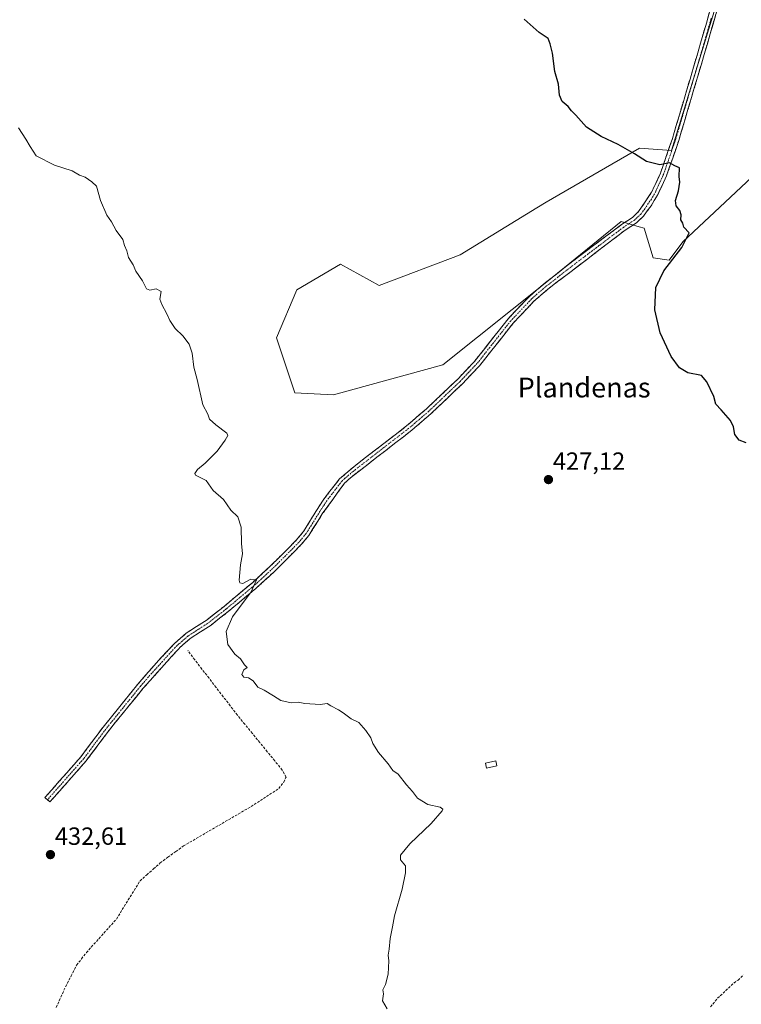
# Model space of a CAD drawing. Units: metres. Extents: x 601796 to 605281, y 4648222 to 4650567.
# Drawn here: x 604690 to 604980, y 4649015 to 4649412 of the extents above; entities that cross this region are included whole.
import ezdxf
from ezdxf.enums import TextEntityAlignment as Align

# ---------------------------------------------------------------- set-up
doc = ezdxf.new("R2010")
doc.units = ezdxf.units.M
doc.header["$MEASUREMENT"] = 0
doc.linetypes.add('TRAZO_Y_PUNTO', pattern=[1, 0.5, -0.25, 0, -0.25])
doc.linetypes.add('TRAZOSX2', pattern=[1.5, 1, -0.5])
for name, color, linetype, lineweight in [('Camino', 19, 'TRAZOSX2', 0), ('Camino Cxs', 19, 'Continuous', 0), ('Camino eje', 19, 'TRAZO_Y_PUNTO', 0), ('Carátula', 7, 'Continuous', 5), ('Corriente artificial lineal', 5, 'TRAZOSX2', 13), ('Cultivos herbáceos CxS', 92, 'Continuous', 0), ('Cultivos leñosos CxS', 92, 'Continuous', 0), ('Curva de nivel maestra', 36, 'Continuous', 30), ('Curva de nivel normal', 36, 'Continuous', 0), ('Edificación', 1, 'Continuous', 13), ('Edificación Cxs', 1, 'Continuous', 13), ('Punto de cota en terreno', 7, 'Continuous', 0), ('Rótulo de punto de cota en terreno', 19, 'Continuous', 0), ('Texto cartográfico', 19, 'Continuous', 0)]:
    doc.layers.add(name, color=color, linetype=linetype, lineweight=lineweight)
doc.styles.add('Arial', font='txt', dxfattribs={"height": 0.2})

# ---------------------------------------------------------------- blocks, each defined once
blk = doc.blocks.new('*U164')
at = {"layer": 'Cultivos herbáceos CxS', "color": 92, "linetype": 'Continuous', "lineweight": 0}
blk.add_polyline3d([(604972.2491, 4649425.3807, 423.2185), (604952.0119, 4649359.1303, 424.8683), (604939.1375, 4649360.0511, 424.8416), (604901.5107, 4649338.3005, 425.917), (604897.7513, 4649336.1275, 426.0278), (604866.9571, 4649317.1845, 426.9978), (604834.2933, 4649304.8427, 427.9279), (604818.6951, 4649313.3361, 428.4324), (604801.1855, 4649303.0025, 428.8559), (604792.9077, 4649283.6783, 429.2542), (604800.2621, 4649261.5957, 429.1295), (604815.8965, 4649260.6757, 428.4385), (604815.8965, 4649260.6757, 428.4385), (604859.8887, 4649272.8479, 427.0383), (604901.7987, 4649306.2331, 426.1322), (604931.7773, 4649330.6065, 425.4955), (604938.9269, 4649328.4603, 425.4817), (604940.9739, 4649327.8457, 425.4621), (604944.6519, 4649315.8847, 425.5448), (604951.0895, 4649314.9635, 424.7023), (604956.6079, 4649322.3257, 424.587), (604997.1613, 4649360.3755, 422.8822)], dxfattribs=at)
blk = doc.blocks.new('5PATER')
at = {"layer": 'Carátula', "linetype": 'Continuous', "lineweight": 5}
h = blk.add_hatch(color=250, dxfattribs=at)
edge = h.paths.add_edge_path()
edge.add_ellipse((0, 0.01), major_axis=(-1.33, -1.34), ratio=0.999422, start_angle=0, end_angle=360)

msp = doc.modelspace()

# ---------------------------------------------------------------- linework, layer by layer
at = {"layer": 'Camino', "color": 19, "linetype": 'TRAZOSX2', "lineweight": 0}
for points in [[(604700.7, 4649097.64), (604699.69, 4649098.53), (604714.17, 4649114.94), (604723.13, 4649126.91), (604737.1, 4649144.17), (604743.62, 4649151.74), (604752.01, 4649160.75), (604756.58, 4649164.69), (604764.95, 4649170.15), (604771.83, 4649175.54), (604783.25, 4649185.08), (604790.56, 4649191.8), (604800.92, 4649202.19), (604803.77, 4649205.66), (604811.72, 4649218.37), (604818.35, 4649226.93), (604824.86, 4649232.45), (604844.67, 4649247.68), (604853.34, 4649255.13), (604865.91, 4649267.06), (604872.65, 4649274.18), (604882.23, 4649286.3), (604886.25, 4649291.4), (604894.76, 4649300.39), (604900.42, 4649305.29), (604912.22, 4649314.56), (604931.85, 4649329.29), (604936.24, 4649332.19), (604938.74, 4649334.54), (604944.02, 4649342.37), (604947.53, 4649350), (604948.6, 4649353.06), (604952.39, 4649363.98), (604963.71, 4649402.33), (604969.55, 4649422.74)], [(604972.15, 4649422.07), (604966.45, 4649402.13), (604954.94, 4649363.17), (604950.02, 4649348.99), (604946.39, 4649341.11), (604943.77, 4649336.84), (604940.75, 4649332.75), (604937.91, 4649330.08), (604933.4, 4649327.11), (604902.11, 4649303.21), (604896.61, 4649298.45), (604888.28, 4649289.65), (604879.71, 4649278.8), (604874.68, 4649272.42), (604867.8, 4649265.17), (604855.14, 4649253.14), (604847.58, 4649246.61), (604822.68, 4649227.3), (604820.33, 4649225.12), (604811.39, 4649212.77), (604805.95, 4649204.09), (604802.91, 4649200.39), (604792.41, 4649189.87), (604784.61, 4649182.73), (604773.52, 4649173.45), (604766.56, 4649168.01), (604758.2, 4649162.55), (604755.26, 4649160.01), (604753.96, 4649158.91), (604753.58, 4649158.49), (604739.14, 4649142.44), (604725.25, 4649125.26), (604716.25, 4649113.25), (604701.7, 4649096.75)], [(604701.7, 4649096.75), (604700.7, 4649097.64)]]:
    msp.add_lwpolyline(points, dxfattribs=at)
at = {"layer": 'Camino Cxs', "color": 19, "linetype": 'Continuous', "lineweight": 0}
msp.add_polyline3d([(604969.87, 4649414.09, 423.35), (604968.73, 4649410.11, 423.42), (604967.59, 4649406.12, 423.5), (604966.45, 4649402.13, 423.54), (604965.17, 4649397.8, 423.56), (604963.89, 4649393.47, 423.74), (604962.61, 4649389.14, 423.91), (604961.33, 4649384.81, 424), (604960.06, 4649380.49, 424.11), (604958.78, 4649376.16, 424.25), (604957.5, 4649371.83, 424.41), (604956.22, 4649367.5, 424.54), (604954.94, 4649363.17, 424.62), (604953.71, 4649359.63, 424.76), (604952.48, 4649356.08, 424.89), (604951.25, 4649352.54, 425.01), (604950.02, 4649348.99, 425.11), (604948.21, 4649345.05, 425.14), (604946.39, 4649341.11, 425.16), (604945.08, 4649338.98, 425.17), (604943.77, 4649336.84, 425.26), (604942.26, 4649334.8, 425.41), (604940.75, 4649332.75, 425.49), (604937.91, 4649330.08, 425.45), (604935.66, 4649328.6, 425.46), (604933.4, 4649327.11, 425.44), (604929.49, 4649324.12, 425.46), (604925.58, 4649321.14, 425.53), (604921.67, 4649318.15, 425.64), (604917.76, 4649315.16, 425.73), (604913.84, 4649312.17, 425.86), (604909.93, 4649309.19, 425.96), (604906.02, 4649306.2, 426.1), (604902.11, 4649303.21, 426.14), (604899.36, 4649300.83, 426.22), (604896.61, 4649298.45, 426.26), (604893.83, 4649295.52, 426.31), (604891.06, 4649292.58, 426.33), (604888.28, 4649289.65, 426.41), (604885.42, 4649286.03, 426.46), (604882.57, 4649282.42, 426.53), (604879.71, 4649278.8, 426.67), (604877.2, 4649275.61, 426.83), (604874.68, 4649272.42, 426.9), (604871.24, 4649268.8, 426.88), (604867.8, 4649265.17, 426.96), (604864.64, 4649262.16, 427.04), (604861.47, 4649259.16, 427.11), (604858.31, 4649256.15, 427.24), (604855.14, 4649253.14, 427.32), (604851.36, 4649249.88, 427.43), (604847.58, 4649246.61, 427.57), (604844.02, 4649243.85, 427.69), (604840.47, 4649241.09, 427.82), (604836.91, 4649238.33, 427.93), (604833.35, 4649235.58, 428.04), (604829.79, 4649232.82, 428.16), (604826.24, 4649230.06, 428.27), (604822.68, 4649227.3, 428.42), (604820.33, 4649225.12, 428.49), (604818.1, 4649222.03, 428.6), (604815.86, 4649218.95, 428.7), (604813.63, 4649215.86, 428.87), (604811.39, 4649212.77, 429.06), (604809.58, 4649209.88, 429.26), (604807.76, 4649206.98, 429.31), (604805.95, 4649204.09, 429.31), (604802.91, 4649200.39, 429.38), (604799.41, 4649196.88, 429.45), (604795.91, 4649193.38, 429.54), (604792.41, 4649189.87, 429.57), (604789.81, 4649187.49, 429.65), (604787.21, 4649185.11, 429.72), (604784.61, 4649182.73, 429.81), (604780.91, 4649179.64, 429.93), (604777.22, 4649176.54, 430.07), (604773.52, 4649173.45, 430.14), (604770.04, 4649170.73, 430.21), (604766.56, 4649168.01, 430.27), (604762.38, 4649165.28, 430.44), (604758.2, 4649162.55, 430.6), (604755.26, 4649160.01, 430.69), (604753.96, 4649158.91, 430.78), (604753.58, 4649158.49, 430.81), (604750.69, 4649155.28, 431.03), (604747.8, 4649152.07, 431.03), (604744.92, 4649148.86, 431.04), (604742.03, 4649145.65, 431.08), (604739.14, 4649142.44, 431.11), (604736.36, 4649139, 431.13), (604733.58, 4649135.57, 431.21), (604730.81, 4649132.13, 431.27), (604728.03, 4649128.7, 431.4), (604725.25, 4649125.26, 431.45), (604723, 4649122.26, 431.52), (604720.75, 4649119.26, 431.56), (604718.5, 4649116.25, 431.64), (604716.25, 4649113.25, 431.7), (604713.34, 4649109.95, 431.8), (604710.43, 4649106.65, 431.88), (604707.52, 4649103.35, 432.02), (604704.61, 4649100.05, 432.08), (604701.7, 4649096.75, 432.24), (604699.69, 4649098.53, 432.37), (604702.59, 4649101.81, 432.16), (604705.48, 4649105.09, 432.07), (604708.38, 4649108.38, 431.96), (604711.27, 4649111.66, 431.88), (604714.17, 4649114.94, 431.77), (604717.16, 4649118.93, 431.7), (604720.14, 4649122.92, 431.61), (604723.13, 4649126.91, 431.52), (604725.92, 4649130.36, 431.48), (604728.72, 4649133.81, 431.37), (604731.51, 4649137.27, 431.34), (604734.31, 4649140.72, 431.25), (604737.1, 4649144.17, 431.23), (604740.36, 4649147.96, 431.18), (604743.62, 4649151.74, 431.09), (604746.42, 4649154.74, 431.05), (604749.21, 4649157.75, 431.02), (604752.01, 4649160.75, 430.94), (604754.3, 4649162.72, 430.83), (604756.58, 4649164.69, 430.82), (604760.77, 4649167.42, 430.73), (604764.95, 4649170.15, 430.52), (604768.39, 4649172.85, 430.41), (604771.83, 4649175.54, 430.23), (604775.64, 4649178.72, 430.19), (604779.44, 4649181.9, 430.02), (604783.25, 4649185.08, 429.92), (604786.91, 4649188.44, 429.88), (604790.56, 4649191.8, 429.72), (604794.01, 4649195.26, 429.63), (604797.47, 4649198.73, 429.54), (604800.92, 4649202.19, 429.43), (604803.77, 4649205.66, 429.34), (604806.42, 4649209.9, 429.27), (604809.07, 4649214.13, 429.09), (604811.72, 4649218.37, 429.01), (604813.93, 4649221.22, 428.84), (604816.14, 4649224.08, 428.79), (604818.35, 4649226.93, 428.7), (604821.61, 4649229.69, 428.59), (604824.86, 4649232.45, 428.48), (604828.82, 4649235.5, 428.29), (604832.78, 4649238.54, 428.18), (604836.75, 4649241.59, 428), (604840.71, 4649244.63, 427.87), (604844.67, 4649247.68, 427.72), (604847.56, 4649250.16, 427.62), (604850.45, 4649252.65, 427.56), (604853.34, 4649255.13, 427.44), (604856.48, 4649258.11, 427.37), (604859.63, 4649261.1, 427.2), (604862.77, 4649264.08, 427.12), (604865.91, 4649267.06, 427.06), (604869.28, 4649270.62, 426.97), (604872.65, 4649274.18, 426.96), (604875.05, 4649277.21, 426.88), (604877.44, 4649280.24, 426.87), (604879.84, 4649283.27, 426.74), (604882.23, 4649286.3, 426.68), (604884.24, 4649288.85, 426.63), (604886.25, 4649291.4, 426.61), (604889.09, 4649294.4, 426.53), (604891.92, 4649297.39, 426.48), (604894.76, 4649300.39, 426.43), (604897.59, 4649302.84, 426.39), (604900.42, 4649305.29, 426.29), (604903.37, 4649307.61, 426.26), (604906.32, 4649309.93, 426.16), (604909.27, 4649312.24, 426.07), (604912.22, 4649314.56, 426), (604916.15, 4649317.51, 425.87), (604920.07, 4649320.45, 425.75), (604924, 4649323.4, 425.64), (604927.92, 4649326.34, 425.53), (604931.85, 4649329.29, 425.45), (604934.05, 4649330.74, 425.44), (604936.24, 4649332.19, 425.42), (604938.74, 4649334.54, 425.41), (604941.38, 4649338.46, 425.27), (604944.02, 4649342.37, 425.18), (604945.78, 4649346.19, 425.17), (604947.53, 4649350, 425.08), (604948.6, 4649353.06, 424.96), (604949.86, 4649356.7, 424.85), (604951.13, 4649360.34, 424.77), (604952.39, 4649363.98, 424.66), (604953.81, 4649368.77, 424.55), (604955.22, 4649373.57, 424.38), (604956.64, 4649378.36, 424.27), (604958.05, 4649383.16, 424.09), (604959.47, 4649387.95, 424), (604960.88, 4649392.74, 423.93), (604962.3, 4649397.54, 423.81), (604963.71, 4649402.33, 423.7), (604964.88, 4649406.41, 423.66), (604966.05, 4649410.49, 423.66), (604967.21, 4649414.58, 423.61)], dxfattribs=at)
at = {"layer": 'Camino eje', "color": 19, "linetype": 'TRAZO_Y_PUNTO', "lineweight": 0}
msp.add_lwpolyline([(604968, 4649412.44), (604965.08, 4649402.23), (604959.33, 4649382.75), (604953.67, 4649363.58), (604949.31, 4649351.03), (604948.78, 4649349.5), (604947.02, 4649345.68), (604945.21, 4649341.74), (604943.9, 4649339.61), (604941.26, 4649335.69), (604939.75, 4649333.65), (604937.08, 4649331.14), (604934.82, 4649329.65), (604932.63, 4649328.2), (604922.81, 4649320.84), (604907.17, 4649308.89), (604901.27, 4649304.25), (604895.69, 4649299.42), (604887.27, 4649290.53), (604885.26, 4649287.98), (604880.97, 4649282.55), (604876.18, 4649276.49), (604873.67, 4649273.3), (604870.23, 4649269.68), (604866.86, 4649266.12), (604860.53, 4649260.1), (604854.24, 4649254.14), (604850.46, 4649250.87), (604846.13, 4649247.15), (604836.22, 4649239.53), (604823.77, 4649229.88), (604820.52, 4649227.12), (604819.34, 4649226.03), (604813.01, 4649217.86), (604812.24, 4649216.63), (604811.56, 4649215.57), (604807.58, 4649209.22), (604804.86, 4649204.88), (604801.92, 4649201.29), (604796.67, 4649196.03), (604791.49, 4649190.84), (604787.83, 4649187.48), (604783.93, 4649183.91), (604778.22, 4649179.14), (604772.68, 4649174.5), (604770.9, 4649173.11), (604767.42, 4649170.39), (604765.76, 4649169.08), (604761.58, 4649166.35), (604757.39, 4649163.62), (604755.92, 4649162.35), (604753.64, 4649160.38), (604752.87, 4649159.71), (604748.6, 4649155.12), (604741.38, 4649147.09), (604738.12, 4649143.31), (604731.14, 4649134.68), (604724.19, 4649126.09), (604719.71, 4649120.1), (604715.21, 4649114.1), (604707.94, 4649105.85), (604700.7, 4649097.64)], dxfattribs=at)
at = {"layer": 'Corriente artificial lineal', "color": 5, "linetype": 'TRAZOSX2', "lineweight": 13}
for points in [[(604704.21, 4649013.97, 433.62), (604706.11, 4649018.16, 433.48), (604708, 4649022.34, 433.38), (604710.22, 4649026.65, 433.27), (604712.44, 4649030.96, 433.14), (604714.4, 4649033.52, 433.05), (604716.36, 4649036.08, 432.97), (604719.39, 4649039.45, 432.89), (604722.42, 4649042.82, 432.8), (604725.44, 4649046.19, 432.74), (604728.47, 4649049.56, 432.66), (604730.85, 4649053.41, 432.52), (604733.22, 4649057.27, 432.51), (604735.6, 4649061.12, 432.51), (604737.97, 4649064.97, 432.51), (604740.69, 4649067.37, 432.39), (604743.41, 4649069.77, 432.22), (604746.13, 4649072.17, 432.01), (604749.23, 4649074.45, 431.94), (604752.34, 4649076.73, 431.84), (604755.44, 4649079.01, 431.83), (604759.34, 4649081.28, 431.74), (604763.23, 4649083.55, 431.68), (604767.13, 4649085.82, 431.6), (604771.03, 4649088.09, 431.51), (604774.93, 4649090.36, 431.39), (604778.82, 4649092.63, 431.27), (604782.72, 4649094.9, 431.2), (604786.43, 4649097.32, 431.11), (604790.14, 4649099.75, 431.01), (604793.85, 4649102.17, 430.93), (604795.83, 4649104.78, 430.87), (604796.77, 4649106.74, 430.83), (604795.26, 4649109.61, 430.76), (604792.25, 4649113.3, 430.64), (604789.23, 4649116.98, 430.53), (604786.22, 4649120.67, 430.47), (604783.21, 4649124.36, 430.57), (604780.19, 4649128.04, 430.39), (604777.18, 4649131.73, 430.38), (604774.32, 4649135.44, 430.37), (604771.47, 4649139.15, 430.37), (604768.61, 4649142.86, 430.31), (604765.76, 4649146.58, 430.32), (604762.9, 4649150.29, 430.45), (604760.05, 4649154, 430.38), (604757.19, 4649157.71, 430.51)], [(604967.74, 4649014.2, 426.82), (604970.56, 4649017.66, 426.61), (604973.85, 4649020.74, 426.48), (604977.14, 4649023.82, 426.22), (604978.8, 4649024.98, 426.11), (604981.03, 4649027.17, 425.82)]]:
    msp.add_polyline3d(points, dxfattribs=at)
at = {"layer": 'Cultivos herbáceos CxS', "color": 92, "linetype": 'Continuous', "lineweight": 0}
for points in [[(604815.9, 4649260.68, 428.44), (604859.89, 4649272.85, 427.04), (604901.8, 4649306.23, 426.13), (604931.78, 4649330.61, 425.5), (604938.93, 4649328.46, 425.48), (604940.97, 4649327.85, 425.46), (604944.65, 4649315.88, 425.54), (604951.09, 4649314.96, 424.7), (604956.61, 4649322.33, 424.59), (604997.16, 4649360.38, 422.88), (605009.17, 4649364.36, 422.32), (605012.71, 4649369.25, 422.12), (605020.87, 4649389.94, 421.07), (605024.56, 4649390.92, 421.1), (605025.93, 4649391.29, 421.13), (605040.77, 4649377.94, 421.19), (605041.22, 4649377.53, 421.18), (605042.14, 4649361.89, 421.39), (605044.19, 4649357.89, 421.72), (605053.72, 4649358.03, 420.81), (605062.54, 4649362.6, 420.46), (605061.04, 4649378.46, 419.75), (605048.84, 4649406.39, 420.2), (605036.05, 4649436.22, 419.36)], [(604972.25, 4649425.38, 423.22), (604952.01, 4649359.13, 424.87), (604939.14, 4649360.05, 424.84), (604901.51, 4649338.3, 425.92), (604897.75, 4649336.13, 426.03), (604866.96, 4649317.18, 427), (604834.29, 4649304.84, 427.93), (604818.7, 4649313.34, 428.43), (604801.19, 4649303, 428.86), (604792.91, 4649283.68, 429.25), (604800.26, 4649261.6, 429.13), (604815.9, 4649260.68, 428.44)]]:
    msp.add_polyline3d(points, dxfattribs=at)
at = {"layer": 'Cultivos leñosos CxS', "color": 92, "linetype": 'Continuous', "lineweight": 0}
for points in [[(604815.9, 4649260.68, 428.44), (604859.89, 4649272.85, 427.04), (604901.8, 4649306.23, 426.13), (604931.78, 4649330.61, 425.5), (604938.93, 4649328.46, 425.48), (604940.97, 4649327.85, 425.46), (604944.65, 4649315.88, 425.54), (604951.09, 4649314.96, 424.7), (604956.61, 4649322.33, 424.59), (604997.16, 4649360.38, 422.88), (605009.17, 4649364.36, 422.32), (605012.71, 4649369.25, 422.12), (605020.87, 4649389.94, 421.07), (605024.56, 4649390.92, 421.1), (605025.93, 4649391.29, 421.13), (605040.77, 4649377.94, 421.19), (605041.22, 4649377.53, 421.18), (605042.14, 4649361.89, 421.39), (605044.19, 4649357.89, 421.72), (605053.72, 4649358.03, 420.81), (605062.54, 4649362.6, 420.46), (605061.04, 4649378.46, 419.75), (605048.84, 4649406.39, 420.2), (605036.05, 4649436.22, 419.36)], [(604997.16, 4649360.38, 422.88), (604956.61, 4649322.33, 424.59), (604951.09, 4649314.96, 424.7), (604944.65, 4649315.88, 425.54), (604940.97, 4649327.85, 425.46), (604938.93, 4649328.46, 425.48), (604931.78, 4649330.61, 425.5), (604901.8, 4649306.23, 426.13), (604859.89, 4649272.85, 427.04), (604815.9, 4649260.68, 428.44), (604815.9, 4649260.68, 428.44), (604800.26, 4649261.6, 429.13), (604792.91, 4649283.68, 429.25), (604801.19, 4649303, 428.86), (604818.7, 4649313.34, 428.43), (604834.29, 4649304.84, 427.93), (604866.96, 4649317.18, 427), (604897.75, 4649336.13, 426.03), (604901.51, 4649338.3, 425.92), (604939.14, 4649360.05, 424.84), (604952.01, 4649359.13, 424.87), (604972.25, 4649425.38, 423.22)], [(604972.25, 4649425.38, 423.22), (604952.01, 4649359.13, 424.87), (604939.14, 4649360.05, 424.84), (604901.51, 4649338.3, 425.92), (604897.75, 4649336.13, 426.03), (604866.96, 4649317.18, 427), (604834.29, 4649304.84, 427.93), (604818.7, 4649313.34, 428.43), (604801.19, 4649303, 428.86), (604792.91, 4649283.68, 429.25), (604800.26, 4649261.6, 429.13), (604815.9, 4649260.68, 428.44)]]:
    msp.add_polyline3d(points, dxfattribs=at)
at = {"layer": 'Curva de nivel maestra', "color": 36, "linetype": 'Continuous', "lineweight": 30}
msp.add_polyline3d([(604982.09, 4649241.37, 425), (604979.24, 4649242.52, 425), (604977.46, 4649244.74, 425), (604976.96, 4649247.9, 425), (604975.72, 4649250.44, 425), (604972.07, 4649254.76, 425), (604969.87, 4649256.92, 425), (604969.12, 4649260.06, 425), (604966.3, 4649265.92, 425), (604964.1, 4649268.47, 425), (604958.6, 4649269.55, 425), (604955.26, 4649271.55, 425), (604951.9, 4649276.16, 425), (604947.46, 4649285.72, 425), (604945.26, 4649294.93, 425), (604945.65, 4649304.03, 425), (604948.89, 4649310.66, 425), (604956.15, 4649320.03, 425), (604959.06, 4649326, 425), (604956.98, 4649328.34, 425), (604956.58, 4649329.91, 425), (604955.72, 4649331.21, 425), (604955.95, 4649333.28, 425), (604955.4, 4649335.02, 425), (604953.91, 4649336.86, 425), (604953.58, 4649338.96, 425), (604954.82, 4649342.86, 425), (604955.4, 4649346.45, 425), (604955.11, 4649348.72, 425), (604955.22, 4649352.16, 425), (604953.37, 4649352.99, 425), (604951.24, 4649354.16, 425), (604947.32, 4649353.4, 425), (604941.98, 4649354.7, 425), (604937.13, 4649357.8, 425), (604930.52, 4649361.58, 425), (604923.63, 4649364.78, 425), (604917.83, 4649368.6, 425), (604913.54, 4649373.36, 425), (604911.73, 4649375.15, 425), (604910.4, 4649376.93, 425), (604908.01, 4649378.93, 425), (604906.89, 4649381.47, 425), (604906.5, 4649385.94, 425), (604905, 4649390.95, 425), (604904.14, 4649398.42, 425), (604903.17, 4649402.12, 425), (604902.35, 4649404.3, 425), (604898.75, 4649406.7, 425), (604892.68, 4649412.04, 425)], dxfattribs=at)
at = {"layer": 'Curva de nivel normal', "color": 36, "linetype": 'Continuous', "lineweight": 0}
msp.add_polyline3d([(604837.48, 4649013.4, 430), (604835.62, 4649016.62, 430), (604836.02, 4649019.43, 430), (604835.81, 4649021.05, 430), (604836.84, 4649023.25, 430), (604837.92, 4649027.37, 430), (604838.19, 4649032.73, 430), (604837.88, 4649035.04, 430), (604838.26, 4649037.39, 430), (604838.67, 4649041.79, 430), (604839.62, 4649046.39, 430), (604840.46, 4649050.92, 430), (604843.61, 4649061.59, 430), (604844.82, 4649068.25, 430), (604844.94, 4649071.04, 430), (604842.91, 4649073.4, 430), (604842.85, 4649075.37, 430), (604846.67, 4649079.92, 430), (604855.25, 4649088.07, 430), (604859.72, 4649093.14, 430), (604859.97, 4649093.89, 430), (604858.8, 4649094.6, 430), (604853.89, 4649095.69, 430), (604849.67, 4649098.34, 430), (604847.68, 4649100.96, 430), (604845.34, 4649103.62, 430), (604841.97, 4649107.92, 430), (604839.78, 4649109.4, 430), (604837.88, 4649112.16, 430), (604834.08, 4649116.69, 430), (604831.74, 4649120.35, 430), (604830.86, 4649122.58, 430), (604828.86, 4649125.51, 430), (604826.09, 4649128.75, 430), (604822.99, 4649130.27, 430), (604819.8, 4649132.65, 430), (604817.96, 4649133.91, 430), (604814.8, 4649135.41, 430), (604813.39, 4649136.45, 430), (604810.56, 4649135.96, 430), (604804.39, 4649136.44, 430), (604801.69, 4649136.97, 430), (604798.78, 4649136.72, 430), (604794.64, 4649137.58, 430), (604791.72, 4649139.52, 430), (604787.99, 4649141.72, 430), (604785.39, 4649143.02, 430), (604783.58, 4649145.48, 430), (604781.64, 4649146.74, 430), (604779.8, 4649147.08, 430), (604778.95, 4649148.13, 430), (604779.8, 4649149.99, 430), (604781.06, 4649150.9, 430), (604780.11, 4649151.92, 430), (604778.4, 4649154.46, 430), (604776.1, 4649156.24, 430), (604773.28, 4649160.22, 430), (604772.64, 4649165.39, 430), (604775.18, 4649171.26, 430), (604782.67, 4649181.39, 430), (604784.93, 4649186.25, 430), (604782.63, 4649186.47, 430), (604779.36, 4649184.77, 430), (604778.18, 4649185.06, 430), (604777.96, 4649186.13, 430), (604778.38, 4649192.25, 430), (604779.25, 4649196.76, 430), (604778.9, 4649200.84, 430), (604778.68, 4649207.45, 430), (604777.32, 4649211.56, 430), (604774.59, 4649214.27, 430), (604771.61, 4649218.54, 430), (604767.37, 4649222.23, 430), (604764.66, 4649226.28, 430), (604760.33, 4649228.37, 430), (604760.01, 4649229.11, 430), (604761.1, 4649230.72, 430), (604764.21, 4649233.22, 430), (604769.1, 4649238.06, 430), (604772.3, 4649242.48, 430), (604773.31, 4649244.35, 430), (604772.95, 4649245.26, 430), (604768.44, 4649248.6, 430), (604765.97, 4649250.93, 430), (604765.26, 4649252.89, 430), (604763.32, 4649256.76, 430), (604761, 4649266.89, 430), (604759.71, 4649271.82, 430), (604758.94, 4649277.48, 430), (604757.81, 4649281.1, 430), (604755.26, 4649284.46, 430), (604752.17, 4649287.46, 430), (604749.96, 4649290.66, 430), (604748.81, 4649293.4, 430), (604746.74, 4649297.11, 430), (604745.89, 4649299.24, 430), (604746.48, 4649302.36, 430), (604744.48, 4649303.44, 430), (604741.96, 4649302.85, 430), (604740.63, 4649303.49, 430), (604738.93, 4649306.71, 430), (604736.25, 4649310.54, 430), (604735.19, 4649313.14, 430), (604733.38, 4649316.12, 430), (604732.65, 4649318.81, 430), (604731.66, 4649320.93, 430), (604731, 4649323.26, 430), (604728.37, 4649326.93, 430), (604726.43, 4649330.49, 430), (604724.66, 4649333.16, 430), (604722.02, 4649338.97, 430), (604720.44, 4649344.74, 430), (604718.61, 4649346.57, 430), (604715.84, 4649348.47, 430), (604713.64, 4649349.26, 430), (604710.64, 4649350.93, 430), (604703.5, 4649353.26, 430), (604696.13, 4649356.97, 430), (604693.73, 4649360.83, 430), (604691.96, 4649363.77, 430), (604689.04, 4649368.32, 430)], dxfattribs=at)
at = {"layer": 'Edificación', "color": 1, "linetype": 'Continuous', "lineweight": 13}
msp.add_polyline3d([(604881.67, 4649111.25, 429.13), (604877.55, 4649110.33, 429.45), (604877.1, 4649112.42, 429.54), (604881.21, 4649113.34, 429.22), (604881.67, 4649111.25, 429.13)], dxfattribs=at)
at = {"layer": 'Edificación Cxs', "color": 1, "linetype": 'Continuous', "lineweight": 13}
msp.add_polyline3d([(604881.67, 4649111.25, 429.13), (604877.55, 4649110.33, 429.45), (604877.1, 4649112.42, 429.54), (604881.21, 4649113.34, 429.22), (604881.67, 4649111.25, 429.13)], close=True, dxfattribs=at)

# ---------------------------------------------------------------- block references
at = {"layer": 'Cultivos herbáceos CxS', "color": 92, "linetype": 'Continuous', "lineweight": 0}
msp.add_blockref('*U164', (0, 0), dxfattribs=at)
at = {"layer": 'Punto de cota en terreno', "linetype": 'Continuous', "lineweight": 0}
for p in [(604902.46, 4649226.59, 427.12), (604701.9, 4649075.53, 432.61)]:
    msp.add_blockref('5PATER', p, dxfattribs=at)

# ---------------------------------------------------------------- texts
at = {"layer": 'Rótulo de punto de cota en terreno', "color": 19, "linetype": 'Continuous', "lineweight": 0, "style": 'Arial'}
for s, p in [('427,12', (604904.22, 4649228.35)), ('432,61', (604703.66, 4649077.29))]:
    msp.add_text(s, height=7, dxfattribs=at).set_placement(p, align=Align.BOTTOM_LEFT)
at = {"layer": 'Texto cartográfico', "color": 19, "linetype": 'Continuous', "lineweight": 0, "style": 'Arial'}
msp.add_text('Plandenas', height=8, dxfattribs=at).set_placement((604916.82, 4649263.68), align=Align.MIDDLE_CENTER)

doc.saveas('drawing.dxf')
